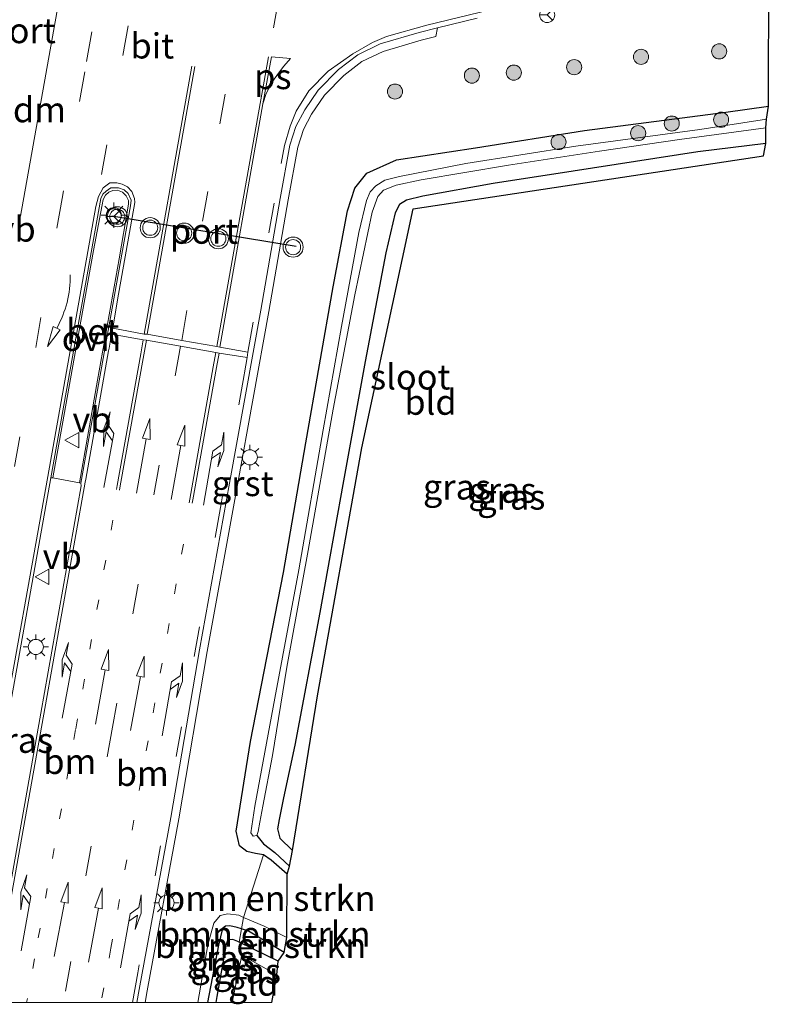
# Model space of a CAD drawing. Units: metres. Extents: x 210000 to 213599, y 493750 to 498605.
# Drawn here: x 213385 to 213459, y 493750 to 493848 of the extents above; entities that cross this region are included whole.
import ezdxf
from ezdxf.enums import TextEntityAlignment as Align

# ---------------------------------------------------------------- set-up
doc = ezdxf.new("R2010")
doc.units = ezdxf.units.M
for name, pattern in [('IE-TERREINAFSCHEIDING', [10, 8, -2]), ('VW-1-3_STREEP', [4, 1, -3]), ('VW-3-9_STREEP', [12, 3, -9])]:
    doc.linetypes.add(name, pattern=pattern)
doc.layers.get('0').update_dxf_attribs({"lineweight": 25})
for name, color, linetype, lineweight in [('B-ME-GR-BOMENSTRUIKEN-GV-B6', 93, 'Continuous', 18), ('B-ME-GR-BOOM-S-B1', 93, 'Continuous', 18), ('B-ME-GW-INSTEEKWATERGANG-L-B1', 10, 'Continuous', 25), ('B-ME-GW-KRUINLIJN-L-B1', 93, 'Continuous', 18), ('B-ME-GW-WATERGANG-GREPPEL-L-B1', 10, 'Continuous', 25), ('B-ME-IE-GRASLAND-GV-B6', 93, 'Continuous', 18), ('B-ME-IE-GRONDWERKLIJN-GROND_INGERICHT-GV-B6', 253, 'Continuous', 18), ('B-ME-IE-MEUBILAIR_WEGMEUBILAIR-LICHTMAST-S-B1', 8, 'Continuous', 18), ('B-ME-IE-TERREINAFSCHEIDING-RASTERHEKWERK-L-B1', 8, 'IE-TERREINAFSCHEIDING', 18), ('B-ME-KG-KADASTRAAL-OPNAMEDTMGRENS-L-B1', 10, 'Continuous', 25), ('B-ME-OG-WATER-GV-B6', 153, 'Continuous', 18), ('B-ME-VH-VERH_SOORT-BETON-OVERIG-GV-B6', 8, 'IE-TERREINAFSCHEIDING-NATUURLIJK-HOUTWAL', 18), ('B-ME-VH-VERH_SOORT-BITUMEN-GV-B6', 8, 'IE-TERREINAFSCHEIDING-NATUURLIJK-HOUTWAL', 18), ('B-ME-VH-VERH_SOORT-GV-B6', 8, 'Continuous', 18), ('B-ME-VH-VERH_SOORT-ONVERHARD-GV-B6', 8, 'Continuous', 18), ('B-ME-VW-MARKERING-13STREEP-045-L-B1', 255, 'VW-1-3_STREEP', 18), ('B-ME-VW-MARKERING-39STREEP-015-L-B1', 255, 'VW-3-9_STREEP', 18), ('B-ME-VW-MARKERING-DRIEHOEK-L-B1', 7, 'VW-HAAIETAND70-R-B', 18), ('B-ME-VW-MARKERING-PIJLLI750-S-B1', 7, 'Continuous', 18), ('B-ME-VW-MARKERING-PIJLRD750-S-B1', 7, 'Continuous', 18), ('B-ME-VW-MARKERING-PIJLRE750-S-B1', 7, 'Continuous', 18), ('B-ME-VW-MARKERING-PIJLVERDRIJF750-S-B1', 7, 'Continuous', 18), ('B-ME-VW-MARKERING-STREEP-015-L-B1', 7, 'Continuous', 18), ('B-ME-VW-MARKERING-VLAKMARK-GV-B6', 7, 'Continuous', 18), ('B-ME-VW-MEUBILAIR_WEGMEUBILAIR-RONA-S-B1', 8, 'Continuous', 18), ('B-ME-VW-MEUBILAIR_WEGMEUBILAIR-VERKEERSBORD-S-B1', 8, 'Continuous', 18), ('B-ME-VW-MEUBILAIR_WEGMEUBILAIR-VERKEERSLICHT-S-B1', 13, 'Continuous', 18), ('B-ME-VW-PORTAAL-L-B1', 10, 'Continuous', 25)]:
    doc.layers.add(name, color=color, linetype=linetype, lineweight=lineweight)
doc.styles.add('NLCS-ISO', font='NLCS-ISO.TTF')
doc.linetypes.add('IE-TERREINAFSCHEIDING-NATUURLIJK-HOUTWAL', pattern='A,7,-1.5,[67,NLCS.SHX,S=0.75,R=45,X=0,Y=0],-1.5,7,-1.5,[70,NLCS.SHX,S=0.75,R=0,X=0,Y=0],-1.5', length=20)
doc.linetypes.add('VW-HAAIETAND70-R-B', pattern='A,0,-0.5,[153,NLCS.SHX,S=1,R=180,X=-0.375,Y=0],-0.5', length=1)

# ---------------------------------------------------------------- blocks, each defined once
blk = doc.blocks.new('verkeersbord')
for p, q in [((0, 0.75), (-0.75, -0.625)), ((0.75, -0.625), (0, 0.75)), ((-0.75, -0.625), (0.75, -0.625))]:
    blk.add_line(p, q)
blk = doc.blocks.new('verkeerslicht')
for radius in [1, 0.75]:
    blk.add_circle((0, 0), radius)
blk = doc.blocks.new('wegwijzer')
for q in [(-0.53, -0.53), (0, 0.75), (0.53, -0.53)]:
    blk.add_line((0, 0), q)
blk.add_circle((0, 0), 0.75)
blk = doc.blocks.new('boom')
blk.add_hatch(color=256).paths.add_polyline_path([(-0.75, 0, 1), (0.75, 0, 1)])
blk.add_circle((0, 0), 0.75)
blk = doc.blocks.new('pijlvr')
for p, q in [((5.532, 0.366, 0.1), (5.368, -0.366, 0.1)), ((5.45, 0, 0.1), (5.45, 0, 0.1)), ((5.45, 0, 0.1), (5.45, 0, 0.1)), ((7.451, -0.447, 0.1), (5.532, 0.366, 0.1)), ((5.368, -0.366, 0.1), (7.451, -0.447, 0.1))]:
    blk.add_line(p, q)
blk.add_arc((2.725, -9.685, 0.1), 10.061, 74.28528, 105.71472)
blk = doc.blocks.new('lantaarnpaal')
for p, q in [((0, 0.75), (0, 1.25)), ((-0.75, 0), (-1.25, 0)), ((-0.884, 0.884), (-0.53, 0.53)), ((0.53, 0.53), (0.884, 0.884)), ((0.75, 0), (1.25, 0)), ((-0.53, -0.53), (-0.884, -0.884)), ((0, -0.75), (0, -1.25)), ((0.53, -0.53), (0.884, -0.884))]:
    blk.add_line(p, q)
blk.add_circle((0, 0), 0.75)
blk = doc.blocks.new('pijll')
for p, q in [((5.7, 1.05, 0.1), (4, 0.75, 0.1)), ((7.5, 0.75, 0.1), (5.7, 1.05, 0.1)), ((0, 0, 0.1), (5.45, 0, 0.1)), ((4, 0.75, 0.1), (5.45, 0.75, 0.1)), ((5.45, 0.75, 0.1), (4.7, 0, 0.1)), ((6.2, 0.75, 0.1), (5.45, 0, 0.1)), ((7.5, 0.75, 0.1), (6.2, 0.75, 0.1))]:
    blk.add_line(p, q)
blk = doc.blocks.new('pijl')
for p, q in [((0, 0, 0.1), (5.45, 0, 0.1)), ((7.5, 0, 0.1), (5.45, 0.375, 0.1)), ((5.45, 0.375, 0.1), (5.45, -0.375, 0.1)), ((5.45, -0.375, 0.1), (7.5, 0, 0.1))]:
    blk.add_line(p, q)
blk = doc.blocks.new('pijlr')
for p, q in [((0, 0, 0.1), (5.45, 0, 0.1)), ((5.45, -0.75, 0.1), (4.7, 0, 0.1)), ((6.2, -0.75, 0.1), (5.45, 0, 0.1)), ((4, -0.75, 0.1), (5.45, -0.75, 0.1)), ((5.7, -1.05, 0.1), (4, -0.75, 0.1)), ((7.5, -0.75, 0.1), (5.7, -1.05, 0.1)), ((7.5, -0.75, 0.1), (6.2, -0.75, 0.1))]:
    blk.add_line(p, q)

msp = doc.modelspace()

# ---------------------------------------------------------------- linework, layer by layer
at = {"layer": 'B-ME-GR-BOMENSTRUIKEN-GV-B6'}
for points in [[(213411.276, 493762.73, 4.138), (213411.219, 493756.448, 4.068), (213408.989, 493757.574, 4.093), (213406.933, 493758.455, 4.106), (213408.927, 493764.655, 4.117), (213409.663, 493764.123, 4.134), (213411.276, 493762.73, 4.138)], [(213411.219, 493756.448, 4.068), (213410.977, 493754.956, 3.531), (213407.415, 493757.09, 3.531), (213406.723, 493757.32, 3.531), (213406.933, 493758.455, 4.106), (213408.989, 493757.574, 4.093), (213411.219, 493756.448, 4.068)], [(213410.977, 493754.956, 3.531), (213410.362, 493754.094, 3.159), (213406.501, 493755.983, 3.15), (213406.723, 493757.32, 3.531), (213407.415, 493757.09, 3.531), (213410.977, 493754.956, 3.531)]]:
    msp.add_polyline3d(points, dxfattribs=at)
at = {"layer": 'B-ME-GW-INSTEEKWATERGANG-L-B1'}
for points in [[(213411.276, 493762.73, 4.138), (213409.663, 493764.123, 4.134), (213408.927, 493764.655, 4.117), (213408.124, 493764.793, 4.093), (213407.263, 493765, 4.064), (213406.519, 493765.539, 4.022), (213406.197, 493767.002, 3.944), (213407.626, 493775.919, 3.96), (213410.901, 493792.675, 3.964), (213413.102, 493805.521, 3.998), (213415.825, 493821.015, 4.039), (213417.244, 493828.544, 4.043), (213417.972, 493830.815, 4.035), (213419.171, 493832.301, 4.006), (213422.107, 493833.622, 3.911), (213429.962, 493834.798, 3.849), (213440.802, 493836.512, 3.799), (213454.828, 493838.336, 3.717), (213459.067, 493838.95, 3.696)], [(213458.795, 493835.251, 4.142), (213452.052, 493834.396, 4.084), (213439.666, 493832.492, 4.014), (213431.722, 493831.255, 4.043), (213424.748, 493830.004, 4.072), (213423.116, 493829.603, 4.072), (213422.404, 493829.171, 4.093), (213421.978, 493828.348, 4.126), (213421.072, 493824.401, 4.188), (213419.014, 493813.61, 4.303), (213416.799, 493801.409, 4.278), (213414.505, 493788.714, 4.217), (213412.014, 493775.524, 4.006), (213410.901, 493770.316, 3.948), (213410.479, 493768.154, 3.969), (213410.314, 493767.223, 3.964), (213410.537, 493766.302, 3.964), (213411.78, 493765.076, 3.985)], [(213410.977, 493754.956, 3.531), (213407.415, 493757.09, 3.531), (213406.723, 493757.32, 3.531), (213406.301, 493757.46, 3.531), (213405.566, 493757.598, 3.531), (213405.15, 493757.571, 3.531), (213404.826, 493757.355, 3.531), (213404.445, 493755.702, 3.531), (213403.3504, 493750, 3.4823)], [(213410.977, 493754.956, 3.531), (213407.415, 493757.09, 3.531), (213406.723, 493757.32, 3.531), (213406.301, 493757.46, 3.531), (213405.566, 493757.598, 3.531), (213405.15, 493757.571, 3.531), (213404.826, 493757.355, 3.531), (213404.445, 493755.702, 3.531), (213403.3504, 493750, 3.4823)]]:
    msp.add_polyline3d(points, dxfattribs=at)
at = {"layer": 'B-ME-GW-KRUINLIJN-L-B1'}
msp.add_polyline3d([(213411.219, 493756.448, 4.068), (213408.989, 493757.574, 4.093), (213406.933, 493758.455, 4.106), (213406.457, 493758.659, 4.109), (213405.366, 493758.802, 4.105), (213404.605, 493758.651, 4.097), (213403.99, 493757.874, 4.101), (213403.375, 493755.738, 4.109), (213402.3756, 493750, 4.1129)], dxfattribs=at)
msp.add_polyline3d([(213411.219, 493756.448, 4.068), (213408.989, 493757.574, 4.093), (213406.933, 493758.455, 4.106), (213406.457, 493758.659, 4.109), (213405.366, 493758.802, 4.105), (213404.605, 493758.651, 4.097), (213403.99, 493757.874, 4.101), (213403.375, 493755.738, 4.109), (213402.3756, 493750, 4.1129)], dxfattribs=at)
at = {"layer": 'B-ME-GW-WATERGANG-GREPPEL-L-B1'}
for points in [[(213408.25, 493766.573, 2.886), (213408.91, 493765.737, 3.44), (213410.021, 493764.9, 3.506), (213411.504, 493763.538, 3.688)], [(213410.362, 493754.094, 3.159), (213406.501, 493755.983, 3.15), (213406.361, 493756.052, 3.15), (213405.867, 493756.248, 3.117), (213405.381, 493756.225, 3.105), (213405.196, 493755.797, 3.059), (213404.275, 493750.617, 2.94), (213404.1678, 493750, 2.938)], [(213410.362, 493754.094, 3.159), (213406.501, 493755.983, 3.15), (213406.361, 493756.052, 3.15), (213405.867, 493756.248, 3.117), (213405.381, 493756.225, 3.105), (213405.196, 493755.797, 3.059), (213404.275, 493750.617, 2.94), (213404.1678, 493750, 2.938)]]:
    msp.add_polyline3d(points, dxfattribs=at)
at = {"layer": 'B-ME-IE-GRASLAND-GV-B6'}
for points in [[(213459.097, 493852.323, 4.059), (213459.067, 493838.95, 3.696), (213454.828, 493838.336, 3.717), (213440.802, 493836.512, 3.799), (213429.962, 493834.798, 3.849), (213422.107, 493833.622, 3.911), (213419.171, 493832.301, 4.006), (213417.972, 493830.815, 4.035), (213417.244, 493828.544, 4.043), (213415.825, 493821.015, 4.039), (213413.102, 493805.521, 3.998), (213410.901, 493792.675, 3.964), (213407.626, 493775.919, 3.96), (213406.197, 493767.002, 3.944), (213406.519, 493765.539, 4.022), (213407.263, 493765, 4.064), (213408.124, 493764.793, 4.093), (213408.927, 493764.655, 4.117), (213406.933, 493758.455, 4.106), (213406.457, 493758.659, 4.109), (213405.366, 493758.802, 4.105), (213404.605, 493758.651, 4.097), (213403.99, 493757.874, 4.101), (213403.375, 493755.738, 4.109), (213402.3756, 493750, 4.1129), (213397.1554, 493750, 4.335)], [(213459.097, 493852.323, 4.059), (213459.067, 493838.95, 3.696), (213454.828, 493838.336, 3.717), (213440.802, 493836.512, 3.799), (213429.962, 493834.798, 3.849), (213422.107, 493833.622, 3.911), (213419.171, 493832.301, 4.006), (213417.972, 493830.815, 4.035), (213417.244, 493828.544, 4.043), (213415.825, 493821.015, 4.039), (213413.102, 493805.521, 3.998), (213410.901, 493792.675, 3.964), (213407.626, 493775.919, 3.96), (213406.197, 493767.002, 3.944), (213406.519, 493765.539, 4.022), (213407.263, 493765, 4.064), (213408.124, 493764.793, 4.093), (213408.927, 493764.655, 4.117), (213406.933, 493758.455, 4.106), (213406.457, 493758.659, 4.109), (213405.366, 493758.802, 4.105), (213404.605, 493758.651, 4.097), (213403.99, 493757.874, 4.101), (213403.375, 493755.738, 4.109), (213402.3756, 493750, 4.1129), (213397.1554, 493750, 4.335)], [(213397.1554, 493750, 4.335), (213397.352, 493751.168, 4.3373), (213400.489, 493768.228, 4.3071), (213403.328, 493784.844, 4.3144), (213406.321, 493801.38, 4.318), (213409.426, 493818.557, 4.3328), (213411.355, 493829.655, 4.3587), (213412.32, 493834.888, 4.3741), (213412.867, 493836.615, 4.3788), (213413.691, 493838.161, 4.3705), (213414.967, 493840.027, 4.3317), (213416.892, 493841.98, 4.2846), (213418.686, 493843.362, 4.2371), (213420.794, 493844.378, 4.1632), (213424.575, 493845.484, 4.0316), (213426.031, 493845.84, 4.0371), (213426.197, 493846.703, 4.0522), (213430.136, 493847.666, 4.072)], [(213397.1554, 493750, 4.335), (213397.352, 493751.168, 4.3373), (213400.489, 493768.228, 4.3071), (213403.328, 493784.844, 4.3144), (213406.321, 493801.38, 4.318), (213409.426, 493818.557, 4.3328), (213411.355, 493829.655, 4.3587), (213412.32, 493834.888, 4.3741), (213412.867, 493836.615, 4.3788), (213413.691, 493838.161, 4.3705), (213414.967, 493840.027, 4.3317), (213416.892, 493841.98, 4.2846), (213418.686, 493843.362, 4.2371), (213420.794, 493844.378, 4.1632), (213424.575, 493845.484, 4.0316), (213426.031, 493845.84, 4.0371), (213426.197, 493846.703, 4.0522), (213430.136, 493847.666, 4.072)], [(213459.067, 493838.95, 3.696), (213458.853, 493837.655, 2.927), (213452.246, 493836.623, 2.94), (213439.932, 493834.971, 2.807), (213428.989, 493833.236, 2.869), (213422.427, 493831.972, 2.94), (213420.953, 493831.608, 2.948), (213420.067, 493831.034, 2.927), (213419.495, 493830.434, 2.927), (213419.127, 493829.572, 2.927), (213418.369, 493826.415, 2.894), (213416.672, 493817.067, 2.865), (213414.843, 493806.842, 2.845), (213412.418, 493792.94, 2.84), (213410.044, 493780.215, 2.84), (213408.044, 493769.476, 2.845), (213407.64, 493766.841, 2.886), (213407.884, 493766.522, 2.886), (213408.25, 493766.573, 2.886), (213408.91, 493765.737, 3.44), (213410.021, 493764.9, 3.506), (213411.504, 493763.538, 3.688), (213411.276, 493762.73, 4.138), (213409.663, 493764.123, 4.134), (213408.927, 493764.655, 4.117), (213408.124, 493764.793, 4.093), (213407.263, 493765, 4.064), (213406.519, 493765.539, 4.022), (213406.197, 493767.002, 3.944), (213407.626, 493775.919, 3.96), (213410.901, 493792.675, 3.964), (213413.102, 493805.521, 3.998), (213415.825, 493821.015, 4.039), (213417.244, 493828.544, 4.043), (213417.972, 493830.815, 4.035), (213419.171, 493832.301, 4.006), (213422.107, 493833.622, 3.911), (213429.962, 493834.798, 3.849), (213440.802, 493836.512, 3.799), (213454.828, 493838.336, 3.717), (213459.067, 493838.95, 3.696)], [(213458.794, 493836.78, 2.94), (213458.795, 493835.251, 4.142), (213452.052, 493834.396, 4.084), (213439.666, 493832.492, 4.014), (213431.722, 493831.255, 4.043), (213424.748, 493830.004, 4.072), (213423.116, 493829.603, 4.072), (213422.404, 493829.171, 4.093), (213421.978, 493828.348, 4.126), (213421.072, 493824.401, 4.188), (213419.014, 493813.61, 4.303), (213416.799, 493801.409, 4.278), (213414.505, 493788.714, 4.217), (213412.014, 493775.524, 4.006), (213410.901, 493770.316, 3.948), (213410.479, 493768.154, 3.969), (213410.314, 493767.223, 3.964), (213410.537, 493766.302, 3.964), (213411.78, 493765.076, 3.985), (213411.504, 493763.538, 3.688), (213410.021, 493764.9, 3.506), (213408.91, 493765.737, 3.44), (213408.25, 493766.573, 2.886), (213408.391, 493766.968, 2.882), (213408.562, 493767.911, 2.84), (213408.833, 493769.488, 2.816), (213409.792, 493774.503, 2.783), (213411.222, 493783.28, 2.84), (213413.331, 493794.842, 2.845), (213415.839, 493808.862, 2.853), (213417.99, 493820.218, 2.849), (213419.687, 493828.428, 2.902), (213420.266, 493829.963, 2.915), (213420.842, 493830.596, 2.927), (213422.099, 493831.087, 2.944), (213424.581, 493831.635, 2.94), (213433.231, 493833.093, 2.857), (213442.288, 493834.472, 2.898), (213450.222, 493835.627, 2.94), (213458.794, 493836.78, 2.94)], [(213378.4775, 493750, 4.5886), (213380.454, 493761.094, 4.589), (213387.798, 493802.05, 4.595), (213387.983, 493802.051, 4.762), (213390.637, 493801.575, 4.778), (213390.784, 493801.525, 4.629), (213390.81, 493801.26, 4.63), (213386.789, 493778.699, 4.656), (213382.581, 493755.192, 4.682), (213381.6641, 493750, 4.6818), (213378.4775, 493750, 4.5886)], [(213378.4775, 493750, 4.5886), (213380.454, 493761.094, 4.589), (213387.798, 493802.05, 4.595), (213387.983, 493802.051, 4.762), (213390.637, 493801.575, 4.778), (213390.784, 493801.525, 4.629), (213390.81, 493801.26, 4.63), (213386.789, 493778.699, 4.656), (213382.581, 493755.192, 4.682), (213381.6641, 493750, 4.6818), (213378.4775, 493750, 4.5886)], [(213402.3756, 493750, 4.1129), (213403.375, 493755.738, 4.109), (213403.99, 493757.874, 4.101), (213404.605, 493758.651, 4.097), (213405.366, 493758.802, 4.105), (213406.457, 493758.659, 4.109), (213406.933, 493758.455, 4.106), (213406.723, 493757.32, 3.531), (213406.301, 493757.46, 3.531), (213405.566, 493757.598, 3.531), (213405.15, 493757.571, 3.531), (213404.826, 493757.355, 3.531), (213404.445, 493755.702, 3.531), (213403.3504, 493750, 3.4823), (213402.3756, 493750, 4.1129)], [(213402.3756, 493750, 4.1129), (213403.375, 493755.738, 4.109), (213403.99, 493757.874, 4.101), (213404.605, 493758.651, 4.097), (213405.366, 493758.802, 4.105), (213406.457, 493758.659, 4.109), (213406.933, 493758.455, 4.106), (213406.723, 493757.32, 3.531), (213406.301, 493757.46, 3.531), (213405.566, 493757.598, 3.531), (213405.15, 493757.571, 3.531), (213404.826, 493757.355, 3.531), (213404.445, 493755.702, 3.531), (213403.3504, 493750, 3.4823), (213402.3756, 493750, 4.1129)], [(213403.3504, 493750, 3.4823), (213404.445, 493755.702, 3.531), (213404.826, 493757.355, 3.531), (213405.15, 493757.571, 3.531), (213405.566, 493757.598, 3.531), (213406.301, 493757.46, 3.531), (213406.723, 493757.32, 3.531), (213406.501, 493755.983, 3.15), (213406.361, 493756.052, 3.15), (213405.867, 493756.248, 3.117), (213405.381, 493756.225, 3.105), (213405.196, 493755.797, 3.059), (213404.275, 493750.617, 2.94), (213404.1678, 493750, 2.938), (213403.3504, 493750, 3.4823)], [(213403.3504, 493750, 3.4823), (213404.445, 493755.702, 3.531), (213404.826, 493757.355, 3.531), (213405.15, 493757.571, 3.531), (213405.566, 493757.598, 3.531), (213406.301, 493757.46, 3.531), (213406.723, 493757.32, 3.531), (213406.501, 493755.983, 3.15), (213406.361, 493756.052, 3.15), (213405.867, 493756.248, 3.117), (213405.381, 493756.225, 3.105), (213405.196, 493755.797, 3.059), (213404.275, 493750.617, 2.94), (213404.1678, 493750, 2.938), (213403.3504, 493750, 3.4823)], [(213404.1678, 493750, 2.938), (213404.275, 493750.617, 2.94), (213405.196, 493755.797, 3.059), (213405.381, 493756.225, 3.105), (213405.867, 493756.248, 3.117), (213406.361, 493756.052, 3.15), (213406.501, 493755.983, 3.15), (213410.362, 493754.094, 3.159), (213410.238, 493752.749, 3.473), (213406.773, 493754.705, 3.593), (213405.7838, 493750, 3.5187), (213404.1678, 493750, 2.938)], [(213404.1678, 493750, 2.938), (213404.275, 493750.617, 2.94), (213405.196, 493755.797, 3.059), (213405.381, 493756.225, 3.105), (213405.867, 493756.248, 3.117), (213406.361, 493756.052, 3.15), (213406.501, 493755.983, 3.15), (213410.362, 493754.094, 3.159), (213410.238, 493752.749, 3.473), (213406.773, 493754.705, 3.593), (213405.7838, 493750, 3.5187), (213404.1678, 493750, 2.938)]]:
    msp.add_polyline3d(points, dxfattribs=at)
at = {"layer": 'B-ME-IE-GRONDWERKLIJN-GROND_INGERICHT-GV-B6'}
for points in [[(213414.281, 493780.418, 4.121), (213411.78, 493765.076, 3.985), (213410.537, 493766.302, 3.964), (213410.314, 493767.223, 3.964), (213410.479, 493768.154, 3.969), (213410.901, 493770.316, 3.948), (213412.014, 493775.524, 4.006), (213414.505, 493788.714, 4.217), (213416.799, 493801.409, 4.278), (213419.014, 493813.61, 4.303), (213421.072, 493824.401, 4.188), (213421.978, 493828.348, 4.126), (213422.404, 493829.171, 4.093), (213423.116, 493829.603, 4.072), (213424.748, 493830.004, 4.072), (213431.722, 493831.255, 4.043), (213439.666, 493832.492, 4.014), (213452.052, 493834.396, 4.084), (213458.795, 493835.251, 4.142), (213458.558, 493834.021, 4.093), (213423.772, 493828.743, 4.146), (213418.684, 493805.052, 4.299), (213414.281, 493780.418, 4.121)], [(213405.7838, 493750, 3.5187), (213406.773, 493754.705, 3.593), (213410.238, 493752.749, 3.473), (213409.7442, 493750, 3.4517), (213405.7838, 493750, 3.5187)], [(213405.7838, 493750, 3.5187), (213406.773, 493754.705, 3.593), (213410.238, 493752.749, 3.473), (213409.7442, 493750, 3.4517), (213405.7838, 493750, 3.5187)]]:
    msp.add_polyline3d(points, dxfattribs=at)
at = {"layer": 'B-ME-IE-TERREINAFSCHEIDING-RASTERHEKWERK-L-B1'}
msp.add_polyline3d([(213410.238, 493752.749, 3.473), (213406.773, 493754.705, 3.593), (213405.7838, 493750, 3.5187)], dxfattribs=at)
msp.add_polyline3d([(213410.238, 493752.749, 3.473), (213406.773, 493754.705, 3.593), (213405.7838, 493750, 3.5187)], dxfattribs=at)
at = {"layer": 'B-ME-KG-KADASTRAAL-OPNAMEDTMGRENS-L-B1'}
msp.add_polyline3d([(213409.7442, 493750, 3.4517), (213410.238, 493752.749, 3.473), (213410.362, 493754.094, 3.159), (213410.977, 493754.956, 3.531), (213411.219, 493756.448, 4.068), (213411.276, 493762.73, 4.138), (213411.504, 493763.538, 3.688), (213411.78, 493765.076, 3.985), (213414.281, 493780.418, 4.121), (213418.684, 493805.052, 4.299), (213423.772, 493828.743, 4.146), (213458.558, 493834.021, 4.093), (213458.795, 493835.251, 4.142), (213458.794, 493836.78, 2.94), (213458.853, 493837.655, 2.927), (213459.067, 493838.95, 3.696), (213459.097, 493852.323, 4.059)], dxfattribs=at)
msp.add_polyline3d([(213409.7442, 493750, 3.4517), (213410.238, 493752.749, 3.473), (213410.362, 493754.094, 3.159), (213410.977, 493754.956, 3.531), (213411.219, 493756.448, 4.068), (213411.276, 493762.73, 4.138), (213411.504, 493763.538, 3.688), (213411.78, 493765.076, 3.985), (213414.281, 493780.418, 4.121), (213418.684, 493805.052, 4.299), (213423.772, 493828.743, 4.146), (213458.558, 493834.021, 4.093), (213458.795, 493835.251, 4.142), (213458.794, 493836.78, 2.94), (213458.853, 493837.655, 2.927), (213459.067, 493838.95, 3.696), (213459.097, 493852.323, 4.059)], dxfattribs=at)
at = {"layer": 'B-ME-OG-WATER-GV-B6'}
msp.add_polyline3d([(213458.853, 493837.655, 2.927), (213458.794, 493836.78, 2.94), (213450.222, 493835.627, 2.94), (213442.288, 493834.472, 2.898), (213433.231, 493833.093, 2.857), (213424.581, 493831.635, 2.94), (213422.099, 493831.087, 2.944), (213420.842, 493830.596, 2.927), (213420.266, 493829.963, 2.915), (213419.687, 493828.428, 2.902), (213417.99, 493820.218, 2.849), (213415.839, 493808.862, 2.853), (213413.331, 493794.842, 2.845), (213411.222, 493783.28, 2.84), (213409.792, 493774.503, 2.783), (213408.833, 493769.488, 2.816), (213408.562, 493767.911, 2.84), (213408.391, 493766.968, 2.882), (213408.25, 493766.573, 2.886), (213407.884, 493766.522, 2.886), (213407.64, 493766.841, 2.886), (213408.044, 493769.476, 2.845), (213410.044, 493780.215, 2.84), (213412.418, 493792.94, 2.84), (213414.843, 493806.842, 2.845), (213416.672, 493817.067, 2.865), (213418.369, 493826.415, 2.894), (213419.127, 493829.572, 2.927), (213419.495, 493830.434, 2.927), (213420.067, 493831.034, 2.927), (213420.953, 493831.608, 2.948), (213422.427, 493831.972, 2.94), (213428.989, 493833.236, 2.869), (213439.932, 493834.971, 2.807), (213452.246, 493836.623, 2.94), (213458.853, 493837.655, 2.927)], dxfattribs=at)
at = {"layer": 'B-ME-VH-VERH_SOORT-BETON-OVERIG-GV-B6'}
msp.add_polyline3d([(213394.502, 493830.839, 4.635), (213395.074, 493830.637, 4.664), (213395.483, 493830.289, 4.672), (213395.76, 493829.625, 4.683), (213395.717, 493829.052, 4.68), (213390.784, 493801.525, 4.629), (213390.637, 493801.575, 4.778), (213392.438, 493811.739, 4.77), (213394.579, 493823.79, 4.783), (213395.487, 493829.018, 4.828), (213395.489, 493829.259, 4.828), (213395.491, 493829.576, 4.828), (213395.287, 493830.056, 4.774), (213394.923, 493830.398, 4.766), (213394.419, 493830.593, 4.762), (213393.962, 493830.578, 4.762), (213393.54, 493830.401, 4.754), (213393.207, 493830.106, 4.754), (213392.999, 493829.686, 4.754), (213392.901, 493829.167, 4.754), (213392.04, 493824.622, 4.729), (213389.91, 493812.809, 4.721), (213387.983, 493802.051, 4.762), (213387.798, 493802.05, 4.595), (213392.753, 493829.795, 4.621), (213392.953, 493830.208, 4.618), (213393.288, 493830.499, 4.621), (213393.763, 493830.842, 4.632), (213394.502, 493830.839, 4.635)], dxfattribs=at)
at = {"layer": 'B-ME-VH-VERH_SOORT-BITUMEN-GV-B6'}
for points in [[(213430.136, 493847.666, 4.072), (213426.197, 493846.703, 4.0522), (213424.368, 493846.257, 4.043), (213420.506, 493845.127, 4.1889), (213418.264, 493844.047, 4.2685), (213416.361, 493842.58, 4.3175), (213414.347, 493840.538, 4.3698), (213413.005, 493838.576, 4.4123), (213412.127, 493836.926, 4.4182), (213411.542, 493835.082, 4.4145), (213410.568, 493829.796, 4.4008), (213408.638, 493818.697, 4.3741), (213405.534, 493801.522, 4.3629), (213402.54, 493784.983, 4.3619), (213399.701, 493768.368, 4.3569), (213396.565, 493751.307, 4.3698), (213396.344, 493750, 4.3672), (213381.6641, 493750, 4.6818)], [(213430.136, 493847.666, 4.072), (213426.197, 493846.703, 4.0522), (213424.368, 493846.257, 4.043), (213420.506, 493845.127, 4.1889), (213418.264, 493844.047, 4.2685), (213416.361, 493842.58, 4.3175), (213414.347, 493840.538, 4.3698), (213413.005, 493838.576, 4.4123), (213412.127, 493836.926, 4.4182), (213411.542, 493835.082, 4.4145), (213410.568, 493829.796, 4.4008), (213408.638, 493818.697, 4.3741), (213405.534, 493801.522, 4.3629), (213402.54, 493784.983, 4.3619), (213399.701, 493768.368, 4.3569), (213396.565, 493751.307, 4.3698), (213396.344, 493750, 4.3672), (213381.6641, 493750, 4.6818)], [(213382.581, 493755.192, 4.682), (213386.789, 493778.699, 4.656), (213390.81, 493801.26, 4.63), (213390.784, 493801.525, 4.629), (213395.717, 493829.052, 4.68), (213395.76, 493829.625, 4.683), (213395.483, 493830.289, 4.672), (213395.074, 493830.637, 4.664), (213394.502, 493830.839, 4.635), (213393.763, 493830.842, 4.632), (213393.288, 493830.499, 4.621), (213392.953, 493830.208, 4.618), (213392.753, 493829.795, 4.621), (213387.798, 493802.05, 4.595), (213380.454, 493761.094, 4.589)], [(213382.581, 493755.192, 4.682), (213386.789, 493778.699, 4.656), (213390.81, 493801.26, 4.63), (213390.784, 493801.525, 4.629), (213395.717, 493829.052, 4.68), (213395.76, 493829.625, 4.683), (213395.483, 493830.289, 4.672), (213395.074, 493830.637, 4.664), (213394.502, 493830.839, 4.635), (213393.763, 493830.842, 4.632), (213393.288, 493830.499, 4.621), (213392.953, 493830.208, 4.618), (213392.753, 493829.795, 4.621), (213387.798, 493802.05, 4.595), (213380.454, 493761.094, 4.589)]]:
    msp.add_polyline3d(points, dxfattribs=at)
at = {"layer": 'B-ME-VH-VERH_SOORT-GV-B6'}
msp.add_polyline3d([(213396.344, 493750, 4.3672), (213396.565, 493751.307, 4.3698), (213399.701, 493768.368, 4.3569), (213402.54, 493784.983, 4.3619), (213405.534, 493801.522, 4.3629), (213408.638, 493818.697, 4.3741), (213410.568, 493829.796, 4.4008), (213411.542, 493835.082, 4.4145), (213412.127, 493836.926, 4.4182), (213413.005, 493838.576, 4.4123), (213414.347, 493840.538, 4.3698), (213416.361, 493842.58, 4.3175), (213418.264, 493844.047, 4.2685), (213420.506, 493845.127, 4.1889), (213424.368, 493846.257, 4.043), (213426.197, 493846.703, 4.0522), (213426.031, 493845.84, 4.0371), (213424.575, 493845.484, 4.0316), (213420.794, 493844.378, 4.1632), (213418.686, 493843.362, 4.2371), (213416.892, 493841.98, 4.2846), (213414.967, 493840.027, 4.3317), (213413.691, 493838.161, 4.3705), (213412.867, 493836.615, 4.3788), (213412.32, 493834.888, 4.3741), (213411.355, 493829.655, 4.3587), (213409.426, 493818.557, 4.3328), (213406.321, 493801.38, 4.318), (213403.328, 493784.844, 4.3144), (213400.489, 493768.228, 4.3071), (213397.352, 493751.168, 4.3373), (213397.1554, 493750, 4.335), (213396.344, 493750, 4.3672)], dxfattribs=at)
msp.add_polyline3d([(213396.344, 493750, 4.3672), (213396.565, 493751.307, 4.3698), (213399.701, 493768.368, 4.3569), (213402.54, 493784.983, 4.3619), (213405.534, 493801.522, 4.3629), (213408.638, 493818.697, 4.3741), (213410.568, 493829.796, 4.4008), (213411.542, 493835.082, 4.4145), (213412.127, 493836.926, 4.4182), (213413.005, 493838.576, 4.4123), (213414.347, 493840.538, 4.3698), (213416.361, 493842.58, 4.3175), (213418.264, 493844.047, 4.2685), (213420.506, 493845.127, 4.1889), (213424.368, 493846.257, 4.043), (213426.197, 493846.703, 4.0522), (213426.031, 493845.84, 4.0371), (213424.575, 493845.484, 4.0316), (213420.794, 493844.378, 4.1632), (213418.686, 493843.362, 4.2371), (213416.892, 493841.98, 4.2846), (213414.967, 493840.027, 4.3317), (213413.691, 493838.161, 4.3705), (213412.867, 493836.615, 4.3788), (213412.32, 493834.888, 4.3741), (213411.355, 493829.655, 4.3587), (213409.426, 493818.557, 4.3328), (213406.321, 493801.38, 4.318), (213403.328, 493784.844, 4.3144), (213400.489, 493768.228, 4.3071), (213397.352, 493751.168, 4.3373), (213397.1554, 493750, 4.335), (213396.344, 493750, 4.3672)], dxfattribs=at)
at = {"layer": 'B-ME-VH-VERH_SOORT-ONVERHARD-GV-B6'}
msp.add_polyline3d([(213389.91, 493812.809, 4.721), (213392.04, 493824.622, 4.729), (213392.901, 493829.167, 4.754), (213392.999, 493829.686, 4.754), (213393.207, 493830.106, 4.754), (213393.54, 493830.401, 4.754), (213393.962, 493830.578, 4.762), (213394.419, 493830.593, 4.762), (213394.923, 493830.398, 4.766), (213395.287, 493830.056, 4.774), (213395.491, 493829.576, 4.828), (213395.489, 493829.259, 4.828), (213395.487, 493829.018, 4.828), (213394.579, 493823.79, 4.783), (213392.438, 493811.739, 4.77), (213390.637, 493801.575, 4.778), (213387.983, 493802.051, 4.762), (213389.91, 493812.809, 4.721)], dxfattribs=at)
at = {"layer": 'B-ME-VW-MARKERING-13STREEP-045-L-B1'}
for points in [[(213393.945, 493797.847, 4.585), (213390.252, 493777.082, 4.596), (213386.18, 493754.354, 4.612), (213385.3895, 493750, 4.611)], [(213393.945, 493797.847, 4.585), (213390.252, 493777.082, 4.596), (213386.18, 493754.354, 4.612), (213385.3895, 493750, 4.611)], [(213400.954, 493795.487, 4.437), (213397.449, 493775.971, 4.446), (213393.755, 493755.384, 4.454), (213392.7876, 493750, 4.4514)], [(213400.954, 493795.487, 4.437), (213397.449, 493775.971, 4.446), (213393.755, 493755.384, 4.454), (213392.7876, 493750, 4.4514)]]:
    msp.add_polyline3d(points, dxfattribs=at)
at = {"layer": 'B-ME-VW-MARKERING-39STREEP-015-L-B1'}
for p, q in [((213398.129, 493881.775, 4.558), (213391.161, 493842.357, 4.592)), ((213397.589, 493858.737, 4.648), (213392.743, 493831.63, 4.614)), ((213404.188, 493854.81, 4.65), (213402.273, 493844.023, 4.653)), ((213404.567, 493837.177, 4.588), (213407.374, 493852.91, 4.583)), ((213410.428, 493849.677, 4.501), (213409.545, 493844.755, 4.507)), ((213391.161, 493842.357, 4.592), (213388.903, 493829.78, 4.558)), ((213400.787, 493815.697, 4.55), (213404.567, 493837.177, 4.588)), ((213407.343, 493814.546, 4.374), (213410.677, 493833.257, 4.412)), ((213388.903, 493829.78, 4.558), (213384.178, 493803.089, 4.535)), ((213400.665, 493815.14, 4.559), (213393.921, 493777.341, 4.535)), ((213407.343, 493814.546, 4.374), (213407.285, 493814.002, 4.383)), ((213393.921, 493777.341, 4.535), (213389.764, 493754.09, 4.553)), ((213400.778, 493777.356, 4.372), (213396.437, 493752.964, 4.387)), ((213389.764, 493754.09, 4.553), (213389.0273, 493750, 4.549)), ((213389.764, 493754.09, 4.553), (213389.0273, 493750, 4.549)), ((213396.437, 493752.964, 4.387), (213395.9039, 493750, 4.384)), ((213396.437, 493752.964, 4.387), (213395.9039, 493750, 4.384))]:
    msp.add_line(p, q, dxfattribs=at)
msp.add_polyline3d([(213407.285, 493814.002, 4.383), (213407.016, 493812.486, 4.375), (213406.978, 493812.275, 4.373), (213404.674, 493799.299, 4.347), (213404.64, 493799.104, 4.343), (213400.778, 493777.356, 4.372)], dxfattribs=at)
at = {"layer": 'B-ME-VW-MARKERING-DRIEHOEK-L-B1'}
msp.add_line((213388.542, 493849.165, 4.515), (213384.784, 493828.028, 4.49), dxfattribs=at)
at = {"layer": 'B-ME-VW-MARKERING-STREEP-015-L-B1'}
for p, q in [((213425.137, 493846.969, 4.117), (213421.133, 493845.868, 4.196)), ((213419.728, 493845.264, 4.23), (213421.133, 493845.868, 4.196)), ((213417.784, 493844.129, 4.28), (213419.728, 493845.264, 4.23)), ((213415.34, 493842.405, 4.344), (213417.784, 493844.129, 4.28)), ((213409.397, 493843.833, 4.501), (213404.272, 493815.086, 4.464)), ((213397.046, 493816.33, 4.624), (213401.783, 493842.917, 4.644)), ((213397.358, 493816.304, 4.613), (213402.083, 493842.889, 4.638)), ((213413.417, 493840.469, 4.376), (213415.34, 493842.405, 4.344)), ((213412.163, 493838.431, 4.432), (213413.417, 493840.469, 4.376)), ((213408.852, 493839.178, 4.501), (213404.581, 493815.028, 4.46)), ((213411.551, 493836.965, 4.424), (213412.163, 493838.431, 4.432)), ((213410.994, 493835.024, 4.42), (213411.551, 493836.965, 4.424)), ((213410.677, 493833.257, 4.412), (213410.994, 493835.024, 4.42)), ((213387.481, 493802.197, 4.592), (213380.117, 493761.139, 4.583)), ((213387.102, 493778.602, 4.655), (213382.902, 493755.084, 4.674))]:
    msp.add_line(p, q, dxfattribs=at)
for points in [[(213459.141, 493852.88, 4.109), (213457.399, 493852.664, 4.121), (213449.215, 493851.688, 4.121), (213442.182, 493850.693, 4.113), (213437.281, 493849.794, 4.109), (213431.433, 493848.497, 4.117), (213425.137, 493846.969, 4.117)], [(213396.127, 493829.388, 4.658), (213396.095, 493829.771, 4.678), (213395.828, 493830.479, 4.683), (213395.413, 493830.949, 4.686), (213394.875, 493831.211, 4.654), (213394.348, 493831.35, 4.65), (213393.649, 493831.318, 4.648), (213393.004, 493830.832, 4.607), (213392.511, 493829.968, 4.593), (213392.265, 493828.987, 4.6), (213387.481, 493802.197, 4.592)], [(213393.933, 493816.922, 4.66), (213394.428, 493819.735, 4.656), (213396.127, 493829.388, 4.658)], [(213387.102, 493778.602, 4.655), (213391.209, 493801.639, 4.622), (213391.259, 493801.918, 4.635), (213393.534, 493814.68, 4.638), (213393.579, 493814.931, 4.641), (213393.826, 493816.319, 4.668), (213393.933, 493816.922, 4.66)], [(213393.933, 493816.922, 4.66), (213397.046, 493816.33, 4.624), (213397.358, 493816.304, 4.613), (213400.787, 493815.697, 4.55), (213404.272, 493815.086, 4.464), (213404.581, 493815.028, 4.46), (213407.343, 493814.546, 4.374)], [(213393.826, 493816.319, 4.668), (213396.971, 493815.764, 4.616), (213397.278, 493815.707, 4.613), (213400.665, 493815.14, 4.559), (213404.183, 493814.49, 4.469), (213404.494, 493814.444, 4.452), (213407.285, 493814.002, 4.383)], [(213396.971, 493815.764, 4.616), (213396.721, 493814.37, 4.604), (213394.375, 493801.316, 4.589), (213394.299, 493800.895, 4.588)], [(213397.278, 493815.707, 4.613), (213397.02, 493814.268, 4.598), (213394.689, 493801.255, 4.59), (213394.612, 493800.827, 4.589)], [(213404.183, 493814.49, 4.469), (213403.928, 493813.063, 4.466), (213401.583, 493799.933, 4.441), (213401.52, 493799.581, 4.44)], [(213404.494, 493814.444, 4.452), (213404.237, 493813.005, 4.45), (213401.892, 493799.869, 4.434), (213401.835, 493799.552, 4.434)]]:
    msp.add_polyline3d(points, dxfattribs=at)
at = {"layer": 'B-ME-VW-MARKERING-VLAKMARK-GV-B6'}
msp.add_polyline3d([(213409.167, 493840.187, 4.503), (213408.852, 493839.178, 4.501), (213409.707, 493843.84, 4.51), (213411.608, 493843.677, 4.446), (213410.926, 493842.914, 4.465), (213410.385, 493842.227, 4.48), (213409.802, 493841.38, 4.494), (213409.167, 493840.187, 4.503)], dxfattribs=at)
at = {"layer": 'B-ME-VW-PORTAAL-L-B1'}
msp.add_line((213393.852, 493828.047, 10.696), (213412.157, 493825.035, 10.485), dxfattribs=at)

# ---------------------------------------------------------------- block references
at = {"layer": 'B-ME-GR-BOOM-S-B1', "rotation": 90}
for p in [(213454.163, 493844.377, 4.066), (213446.401, 493843.834, 4.083), (213433.767, 493842.27, 4.118), (213439.762, 493842.807, 3.997), (213429.606, 493841.973, 3.98), (213421.969, 493840.387, 3.963), (213454.352, 493837.597, 3.687), (213449.451, 493837.214, 3.687), (213438.214, 493835.382, 3.584), (213446.114, 493836.264, 3.653)]:
    msp.add_blockref('boom', p, dxfattribs=at)
at = {"layer": 'B-ME-IE-MEUBILAIR_WEGMEUBILAIR-LICHTMAST-S-B1', "rotation": 90}
for p in [(213394.054, 493828.12, 4.807), (213407.556, 493804.099, 4.274), (213386.3, 493785.284, 4.659), (213399.274, 493759.9, 4.349)]:
    msp.add_blockref('lantaarnpaal', p, dxfattribs=at)
at = {"layer": 'B-ME-VW-MARKERING-PIJLLI750-S-B1'}
for p, rotation in [((213393.044, 493801.117, 4.609), 79.5), ((213388.929, 493778.225, 4.627), 79.7), ((213384.834, 493755.143, 4.64), 79.9)]:
    msp.add_blockref('pijll', p, dxfattribs=dict(at, rotation=rotation))
at = {"layer": 'B-ME-VW-MARKERING-PIJLRD750-S-B1'}
for p, rotation in [((213396.307, 493800.556, 4.554), 79.8), ((213399.743, 493799.915, 4.475), 79.7), ((213392.228, 493777.635, 4.564), 80), ((213395.708, 493776.993, 4.489), 79.7), ((213388.131, 493754.578, 4.581), 79.3), ((213391.541, 493754.006, 4.501), 79.6)]:
    msp.add_blockref('pijl', p, dxfattribs=dict(at, rotation=rotation))
at = {"layer": 'B-ME-VW-MARKERING-PIJLRE750-S-B1'}
for p, rotation in [((213402.941, 493799.354, 4.396), 80), ((213398.833, 493776.449, 4.411), 80), ((213394.709, 493753.456, 4.421), 79.8)]:
    msp.add_blockref('pijlr', p, dxfattribs=dict(at, rotation=rotation))
at = {"layer": 'B-ME-VW-MARKERING-PIJLVERDRIJF750-S-B1', "rotation": 255.9}
msp.add_blockref('pijlvr', (213389.701, 493822.209, 4.58), dxfattribs=at)
at = {"layer": 'B-ME-VW-MEUBILAIR_WEGMEUBILAIR-RONA-S-B1', "rotation": 90}
for p in [(213437.075, 493847.992, 4.109), (213394.034, 493828.006, 4.807)]:
    msp.add_blockref('wegwijzer', p, dxfattribs=at)
at = {"layer": 'B-ME-VW-MEUBILAIR_WEGMEUBILAIR-VERKEERSBORD-S-B1', "rotation": 90}
for p in [(213389.938, 493805.806, 4.75), (213386.98, 493792.24, 4.58)]:
    msp.add_blockref('verkeersbord', p, dxfattribs=at)
at = {"layer": 'B-ME-VW-MEUBILAIR_WEGMEUBILAIR-VERKEERSLICHT-S-B1', "rotation": 90}
for p in [(213394.396, 493827.967, 7.473), (213397.662, 493826.879, 11.299), (213401.033, 493826.343, 11.299), (213404.426, 493825.787, 11.283), (213411.849, 493824.956, 6.907)]:
    msp.add_blockref('verkeerslicht', p, dxfattribs=at)

# ---------------------------------------------------------------- texts
at = {"layer": 'B-ME-GR-BOMENSTRUIKEN-GV-B6', "ltscale": 0.2, "style": 'NLCS-ISO'}
for p in [(213409.534, 493760.3367), (213409.041, 493756.7925), (213408.6113, 493755.669)]:
    msp.add_text('bmn en strkn', height=2.5, dxfattribs=at).set_placement(p, align=Align.MIDDLE_CENTER)
at = {"layer": 'B-ME-IE-GRASLAND-GV-B6', "ltscale": 0.2, "style": 'NLCS-ISO'}
for p in [(213428.1262, 493801.1615), (213428.1262, 493801.1615), (213432.632, 493800.84), (213433.5225, 493800.159), (213384.6437, 493776.0255), (213384.6437, 493776.0255), (213404.6543, 493754.401), (213404.6543, 493754.401), (213405.0367, 493753.799), (213405.0367, 493753.799), (213407.2649, 493753.124), (213407.2649, 493753.124)]:
    msp.add_text('gras', height=2.5, dxfattribs=at).set_placement(p, align=Align.MIDDLE_CENTER)
at = {"layer": 'B-ME-IE-GRONDWERKLIJN-GROND_INGERICHT-GV-B6', "ltscale": 0.2, "style": 'NLCS-ISO'}
for s, p in [('bld', (213425.4952, 493809.5702)), ('gld', (213407.8945, 493751.9291)), ('gld', (213407.8945, 493751.9291))]:
    msp.add_text(s, height=2.5, dxfattribs=at).set_placement(p, align=Align.MIDDLE_CENTER)
at = {"layer": 'B-ME-OG-WATER-GV-B6', "ltscale": 0.2, "style": 'NLCS-ISO'}
msp.add_text('sloot', height=2.5, dxfattribs=at).set_placement((213423.4883, 493812.0824), align=Align.MIDDLE_CENTER)
at = {"layer": 'B-ME-VH-VERH_SOORT-BETON-OVERIG-GV-B6', "ltscale": 0.2, "style": 'NLCS-ISO'}
msp.add_text('bet', height=2.5, dxfattribs=at).set_placement((213391.9455, 493816.5978), align=Align.MIDDLE_CENTER)
at = {"layer": 'B-ME-VH-VERH_SOORT-BITUMEN-GV-B6', "ltscale": 0.2, "style": 'NLCS-ISO'}
msp.add_text('bit', height=2.5, dxfattribs=at).set_placement((213397.8677, 493844.9233), align=Align.MIDDLE_CENTER)
msp.add_text('bit', height=2.5, dxfattribs=at).set_placement((213397.8677, 493844.9233), align=Align.MIDDLE_CENTER)
at = {"layer": 'B-ME-VH-VERH_SOORT-GV-B6', "ltscale": 0.2, "style": 'NLCS-ISO'}
msp.add_text('grst', height=2.5, dxfattribs=at).set_placement((213406.8444, 493801.5009), align=Align.MIDDLE_CENTER)
msp.add_text('grst', height=2.5, dxfattribs=at).set_placement((213406.8444, 493801.5009), align=Align.MIDDLE_CENTER)
at = {"layer": 'B-ME-VH-VERH_SOORT-ONVERHARD-GV-B6', "ltscale": 0.2, "style": 'NLCS-ISO'}
msp.add_text('ovh', height=2.5, dxfattribs=at).set_placement((213391.827, 493815.9081), align=Align.MIDDLE_CENTER)
at = {"layer": 'B-ME-VW-MARKERING-13STREEP-045-L-B1', "ltscale": 0.2, "style": 'NLCS-ISO'}
for p in [(213389.6793, 493773.9213), (213389.6793, 493773.9213), (213396.8705, 493772.7436), (213396.8705, 493772.7436)]:
    msp.add_text('bm', height=2.5, dxfattribs=at).set_placement(p, align=Align.MIDDLE_CENTER)
at = {"layer": 'B-ME-VW-MARKERING-DRIEHOEK-L-B1', "ltscale": 0.2, "style": 'NLCS-ISO'}
msp.add_text('dm', height=2.5, dxfattribs=at).set_placement((213386.663, 493838.5965), align=Align.MIDDLE_CENTER)
at = {"layer": 'B-ME-VW-MARKERING-VLAKMARK-GV-B6', "ltscale": 0.2, "style": 'NLCS-ISO'}
msp.add_text('ps', height=2.5, dxfattribs=at).set_placement((213409.8382, 493841.8796), align=Align.MIDDLE_CENTER)
at = {"layer": 'B-ME-VW-MEUBILAIR_WEGMEUBILAIR-VERKEERSBORD-S-B1', "ltscale": 0.2, "style": 'NLCS-ISO'}
for p in [(213382.405, 493824.718, 4.473), (213389.938, 493805.806, 4.75), (213386.98, 493792.24, 4.58)]:
    msp.add_text('vb', height=2.5, dxfattribs=at).set_placement(p, align=Align.BOTTOM_LEFT)
at = {"layer": 'B-ME-VW-PORTAAL-L-B1', "ltscale": 0.2, "style": 'NLCS-ISO'}
for s, p in [('hport', (213383.8525, 493846.4415)), ('port', (213403.0045, 493826.541))]:
    msp.add_text(s, height=2.5, dxfattribs=at).set_placement(p, align=Align.MIDDLE_CENTER)

doc.saveas('drawing.dxf')
